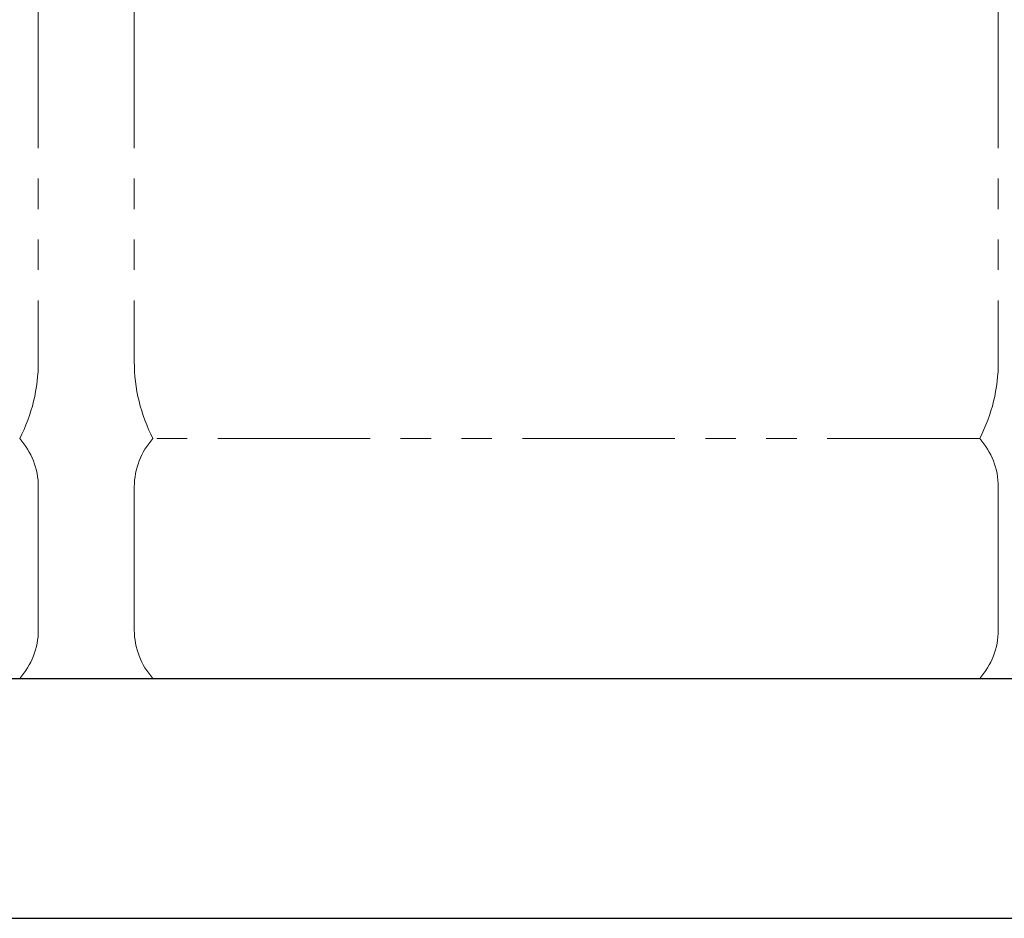
# Model space of a CAD drawing. Units: millimetres. Extents: x 3687 to 15454, y 2950 to 10075.
# Drawn here: x 7206 to 7617, y 2950 to 3324 of the extents above; entities that cross this region are included whole.
import ezdxf

# ---------------------------------------------------------------- set-up
doc = ezdxf.new("R2010")
doc.units = ezdxf.units.MM
doc.linetypes.add('PHANTOM', pattern=[63.5, 31.75, -6.35, 6.35, -6.35, 6.35, -6.35])
doc.layers.add('図面枠', color=7, linetype='Continuous', lineweight=50)

msp = doc.modelspace()

# ---------------------------------------------------------------- linework, layer by layer
at = {"color": 4, "linetype": 'PHANTOM', "lineweight": 9, "ltscale": 2}
for p, q in [((7214.02, 4223.15), (7214.02, 3181.62)), ((7254.02, 4223.15), (7254.02, 3181.62)), ((7614.02, 4223.15), (7614.02, 3181.62)), ((7614.02, 4223.15), (7614.02, 3181.62)), ((7606.25, 3149.58), (7261.79, 3149.58)), ((7606.25, 3149.58), (7512.35, 3149.58)), ((7214.02, 3129.44), (7214.02, 3069.72)), ((7254.02, 3129.44), (7254.02, 3069.72)), ((7614.02, 3129.44), (7614.02, 3069.72)), ((7614.02, 3129.44), (7614.02, 3069.72)), ((7606.25, 3049.58), (7261.79, 3049.58))]:
    msp.add_line(p, q, dxfattribs=at)
for centre, radius, start, end in [((7144.02, 3181.62), 70, 332.7564, 0), ((7324.02, 3181.62), 70, 180, 207.2436), ((7544.02, 3181.62), 70, 332.7564, 0), ((7544.02, 3181.62), 70, 332.7564, 0), ((7184.02, 3129.44), 30, 0, 42.1697), ((7284.02, 3129.44), 30, 137.8303, 180), ((7584.02, 3129.44), 30, 0, 42.1697), ((7584.02, 3129.44), 30, 0, 42.1697), ((7184.02, 3069.72), 30, 317.8303, 0), ((7284.02, 3069.72), 30, 180, 222.1697), ((7584.02, 3069.72), 30, 317.8303, 0), ((7584.02, 3069.72), 30, 317.8303, 0)]:
    msp.add_arc(centre, radius, start, end, dxfattribs=at)
at = {"layer": '図面枠', "lineweight": 25, "ltscale": 0.5}
for p, q in [((3969.02, 3049.58), (8969.02, 3049.58)), ((3869.02, 2949.58), (9124.63, 2949.58))]:
    msp.add_line(p, q, dxfattribs=at)

doc.saveas('drawing.dxf')
